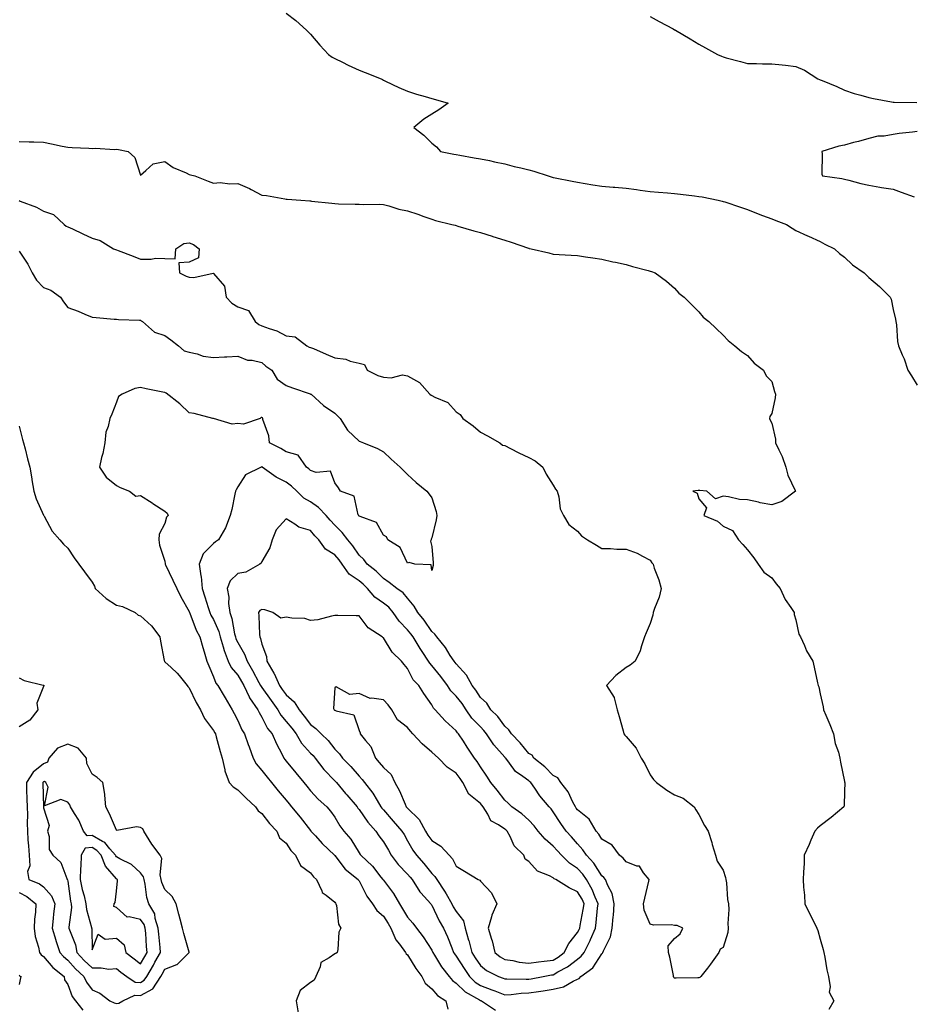
# Model space of a CAD drawing. Units: inches. Extents: x 897203 to 899843, y 7234538 to 7237178.
# Drawn here: x 897768 to 898136, y 7234871 to 7235276 of the extents above; entities that cross this region are included whole.
import ezdxf

# ---------------------------------------------------------------- set-up
doc = ezdxf.new("R2010")
doc.units = ezdxf.units.IN
doc.header["$MEASUREMENT"] = 0
doc.layers.add('Contour_89727234', color=7, linetype='Continuous', true_color=0x2463a3)

msp = doc.modelspace()

# ---------------------------------------------------------------- linework, layer by layer
at = {"layer": 'Contour_89727234'}
for points in [[(897878.05, 7235278.98, 3291), (897882.04, 7235275.9, 3291), (897886.4, 7235271.92, 3291), (897887.27, 7235271.14, 3291), (897888.05, 7235270.26, 3291), (897891.87, 7235265.74, 3291), (897895.42, 7235261.92, 3291), (897897.03, 7235260.9, 3291), (897898.05, 7235260.34, 3291), (897901.22, 7235258.75, 3291), (897903.61, 7235257.48, 3291), (897908.05, 7235255.5, 3291), (897910.61, 7235254.48, 3291), (897917.11, 7235251.92, 3291), (897917.7, 7235251.57, 3291), (897918.05, 7235251.42, 3291), (897918.97, 7235251, 3291), (897924.47, 7235248.34, 3291), (897928.05, 7235246.84, 3291), (897931.7, 7235245.57, 3291), (897935.31, 7235244.65, 3291), (897938.05, 7235243.83, 3291), (897939.49, 7235243.37, 3291), (897944.79, 7235241.92, 3291), (897940.89, 7235239.08, 3291), (897938.05, 7235237.39, 3291), (897934.73, 7235235.24, 3291), (897930.66, 7235231.92, 3291), (897934.77, 7235228.64, 3291), (897938.05, 7235225.45, 3291), (897940.01, 7235223.88, 3291), (897941.59, 7235221.92, 3291), (897947.06, 7235220.93, 3291), (897948.05, 7235220.73, 3291), (897949.5, 7235220.47, 3291), (897955.53, 7235219.4, 3291), (897958.05, 7235218.95, 3291), (897961.78, 7235218.19, 3291), (897963.89, 7235217.76, 3291), (897968.05, 7235216.91, 3291), (897971.98, 7235215.85, 3291), (897974.71, 7235215.26, 3291), (897978.05, 7235214.43, 3291), (897980.02, 7235213.89, 3291), (897985.94, 7235211.92, 3291), (897987.54, 7235211.41, 3291), (897988.05, 7235211.3, 3291), (897988.82, 7235211.15, 3291), (897995.84, 7235209.71, 3291), (897998.05, 7235209.32, 3291), (898001.14, 7235208.82, 3291), (898004.32, 7235208.19, 3291), (898008.05, 7235207.65, 3291), (898012.7, 7235207.27, 3291), (898013.37, 7235207.24, 3291), (898018.05, 7235206.82, 3291), (898022.39, 7235206.26, 3291), (898023.93, 7235206.04, 3291), (898028.05, 7235205.49, 3291), (898031.36, 7235205.23, 3291), (898035.09, 7235204.89, 3291), (898038.05, 7235204.63, 3291), (898040.47, 7235204.33, 3291), (898046.29, 7235203.68, 3291), (898048.05, 7235203.46, 3291), (898049.35, 7235203.22, 3291), (898055.97, 7235201.92, 3291), (898057.64, 7235201.52, 3291), (898058.05, 7235201.41, 3291), (898058.81, 7235201.16, 3291), (898065.15, 7235199.02, 3291), (898068.05, 7235198.06, 3291), (898072.46, 7235196.32, 3291), (898074.33, 7235195.64, 3291), (898078.05, 7235194.22, 3291), (898079.71, 7235193.58, 3291), (898084.18, 7235191.92, 3291), (898086.51, 7235190.38, 3291), (898088.05, 7235189.46, 3291), (898092.76, 7235187.2, 3291), (898093.15, 7235187.02, 3291), (898098.05, 7235184.86, 3291), (898099.96, 7235183.83, 3291), (898103.92, 7235181.92, 3291), (898106.05, 7235179.92, 3291), (898108.05, 7235178.4, 3291), (898111.39, 7235175.26, 3291), (898116.2, 7235171.92, 3291), (898117.15, 7235171.02, 3291), (898118.05, 7235170.05, 3291), (898122.41, 7235166.28, 3291), (898126.89, 7235161.92, 3291), (898127.27, 7235161.14, 3291), (898128.05, 7235156.92, 3291), (898129.03, 7235152.9, 3291), (898129.25, 7235151.92, 3291), (898129.49, 7235150.48, 3291), (898129.84, 7235143.71, 3291), (898130.24, 7235141.92, 3291), (898131.76, 7235138.21, 3291), (898132.6, 7235136.46, 3291), (898134.08, 7235131.92, 3291), (898135.63, 7235129.51, 3291), (898138.05, 7235125.62, 3291)], [(898028.05, 7235277.55, 3292), (898031.65, 7235275.52, 3292), (898037.5, 7235272.47, 3292), (898038.05, 7235272.17, 3292), (898038.21, 7235272.08, 3292), (898038.46, 7235271.92, 3292), (898044.49, 7235268.37, 3292), (898048.05, 7235266.13, 3292), (898050.83, 7235264.69, 3292), (898055.69, 7235261.92, 3292), (898057.4, 7235261.28, 3292), (898058.05, 7235261, 3292), (898059.33, 7235260.63, 3292), (898065.2, 7235259.07, 3292), (898068.05, 7235258.22, 3292), (898071.78, 7235258.19, 3292), (898074.27, 7235258.13, 3292), (898078.05, 7235258.1, 3292), (898082.35, 7235257.62, 3292), (898083.7, 7235257.56, 3292), (898088.05, 7235256.99, 3292), (898091.59, 7235255.46, 3292), (898097.04, 7235251.92, 3292), (898097.76, 7235251.63, 3292), (898098.05, 7235251.5, 3292), (898098.78, 7235251.19, 3292), (898104.86, 7235248.74, 3292), (898108.05, 7235247.28, 3292), (898111.98, 7235245.86, 3292), (898114.72, 7235245.24, 3292), (898118.05, 7235244.27, 3292), (898119.94, 7235243.81, 3292), (898127.48, 7235242.49, 3292), (898128.05, 7235242.36, 3292), (898128.47, 7235242.34, 3292), (898137.83, 7235242.14, 3292)], [(898138.05, 7235230.26, 3292), (898136.1, 7235229.97, 3292), (898130.63, 7235229.34, 3292), (898128.05, 7235228.92, 3292), (898124.45, 7235228.32, 3292), (898121.73, 7235228.24, 3292), (898118.05, 7235227.37, 3292), (898113.84, 7235226.13, 3292), (898111.74, 7235225.61, 3292), (898108.05, 7235224.61, 3292), (898105.75, 7235224.21, 3292), (898098.69, 7235221.92, 3292), (898098.9, 7235221.07, 3292), (898098.69, 7235212.56, 3292), (898099.03, 7235211.92, 3292), (898106.93, 7235210.8, 3292), (898108.05, 7235210.57, 3292), (898109.8, 7235210.16, 3292), (898114.84, 7235208.71, 3292), (898118.05, 7235208.06, 3292), (898122.66, 7235207.31, 3292), (898123.32, 7235207.18, 3292), (898128.05, 7235206.46, 3292), (898131.4, 7235205.27, 3292), (898136.74, 7235203.23, 3292)], [(897768.05, 7235226.11, 3290), (897772.07, 7235225.94, 3290), (897774.04, 7235225.93, 3290), (897778.05, 7235225.78, 3290), (897781.31, 7235225.18, 3290), (897785.76, 7235224.21, 3290), (897788.05, 7235223.78, 3290), (897789.79, 7235223.66, 3290), (897796.7, 7235223.27, 3290), (897798.05, 7235223.18, 3290), (897799.51, 7235223.38, 3290), (897807.24, 7235222.73, 3290), (897808.05, 7235222.92, 3290), (897808.93, 7235222.8, 3290), (897812.86, 7235221.92, 3290), (897815.66, 7235219.53, 3290), (897818.05, 7235212.28, 3290), (897820.25, 7235214.12, 3290), (897823.15, 7235216.82, 3290), (897828.05, 7235217.87, 3290), (897831.49, 7235215.37, 3290), (897836.84, 7235213.13, 3290), (897838.05, 7235212.52, 3290), (897838.54, 7235212.41, 3290), (897840.35, 7235211.92, 3290), (897845.88, 7235209.75, 3290), (897848.05, 7235208.94, 3290), (897850.84, 7235209.13, 3290), (897854.74, 7235208.61, 3290), (897858.05, 7235208.76, 3290), (897862.9, 7235206.76, 3290), (897863.64, 7235206.32, 3290), (897868.05, 7235203.98, 3290), (897869.92, 7235203.79, 3290), (897877.52, 7235202.45, 3290), (897878.05, 7235202.39, 3290), (897878.49, 7235202.36, 3290), (897884.07, 7235201.92, 3290), (897887.73, 7235201.6, 3290), (897888.05, 7235201.57, 3290), (897888.46, 7235201.5, 3290), (897896.84, 7235200.71, 3290), (897898.05, 7235200.51, 3290), (897899.52, 7235200.46, 3290), (897906.41, 7235200.28, 3290), (897908.05, 7235200.22, 3290), (897909.78, 7235200.19, 3290), (897916.35, 7235200.22, 3290), (897918.05, 7235200.19, 3290), (897920.35, 7235199.63, 3290), (897924.38, 7235198.25, 3290), (897928.05, 7235197.55, 3290), (897932.3, 7235196.17, 3290), (897934.75, 7235195.22, 3290), (897938.05, 7235194.05, 3290), (897939.6, 7235193.47, 3290), (897946.23, 7235191.92, 3290), (897947.67, 7235191.54, 3290), (897948.05, 7235191.43, 3290), (897948.73, 7235191.24, 3290), (897955.4, 7235189.27, 3290), (897958.05, 7235188.55, 3290), (897962.94, 7235187.03, 3290), (897963.11, 7235186.98, 3290), (897968.05, 7235185.4, 3290), (897970.7, 7235184.57, 3290), (897977.83, 7235182.13, 3290), (897978.05, 7235182.07, 3290), (897978.18, 7235182.05, 3290), (897978.97, 7235181.92, 3290), (897986.29, 7235180.15, 3290), (897988.05, 7235179.71, 3290), (897990.46, 7235179.52, 3290), (897995.41, 7235179.28, 3290), (897998.05, 7235179.07, 3290), (898001.37, 7235178.6, 3290), (898004.3, 7235178.17, 3290), (898008.05, 7235177.62, 3290), (898012.6, 7235176.46, 3290), (898013.67, 7235176.3, 3290), (898018.05, 7235175.35, 3290), (898020.77, 7235174.63, 3290), (898027.1, 7235172.87, 3290), (898028.05, 7235172.61, 3290), (898028.57, 7235172.45, 3290), (898030.11, 7235171.92, 3290), (898034.69, 7235168.56, 3290), (898038.05, 7235165.7, 3290), (898039.77, 7235163.64, 3290), (898042.01, 7235161.92, 3290), (898045.02, 7235158.89, 3290), (898048.05, 7235155.88, 3290), (898049.8, 7235153.68, 3290), (898052.17, 7235151.92, 3290), (898055.16, 7235149.03, 3290), (898058.05, 7235146.23, 3290), (898060.15, 7235144.02, 3290), (898062.81, 7235141.92, 3290), (898065.65, 7235139.52, 3290), (898068.05, 7235137.83, 3290), (898070.84, 7235134.71, 3290), (898074.68, 7235131.92, 3290), (898075.71, 7235129.58, 3290), (898078.05, 7235127.13, 3290), (898079.23, 7235123.1, 3290), (898079.64, 7235121.92, 3290), (898079.46, 7235120.5, 3290), (898078.05, 7235114.05, 3290), (898077.26, 7235112.71, 3290), (898077.14, 7235111.92, 3290), (898077.44, 7235111.31, 3290), (898078.05, 7235110.06, 3290), (898079.57, 7235103.44, 3290), (898079.66, 7235101.92, 3290), (898080.94, 7235099.03, 3290), (898082.36, 7235096.24, 3290), (898083.88, 7235091.92, 3290), (898084.65, 7235088.52, 3290), (898087.75, 7235082.21, 3290), (898087.86, 7235081.92, 3290), (898082.18, 7235077.79, 3290), (898078.05, 7235076.41, 3290), (898073.29, 7235077.15, 3290), (898072.57, 7235077.41, 3290), (898068.05, 7235078.38, 3290), (898064.73, 7235078.6, 3290), (898060.28, 7235079.69, 3290), (898058.05, 7235079.91, 3290), (898054.91, 7235078.79, 3290), (898051.3, 7235081.92, 3290), (898048.41, 7235082.28, 3290), (898048.05, 7235082.26, 3290), (898047.72, 7235082.25, 3290), (898045.56, 7235081.92, 3290), (898047.33, 7235081.21, 3290), (898048.05, 7235078.8, 3290), (898051.25, 7235075.12, 3290), (898050.15, 7235071.92, 3290), (898055.76, 7235069.63, 3290), (898058.05, 7235067.62, 3290), (898061.9, 7235065.78, 3290), (898064.42, 7235061.92, 3290), (898066.13, 7235060, 3290), (898068.05, 7235057.85, 3290), (898070.65, 7235054.52, 3290), (898072.53, 7235051.92, 3290), (898074.78, 7235048.65, 3290), (898078.05, 7235046.22, 3290), (898079.88, 7235043.75, 3290), (898081.48, 7235041.92, 3290), (898083.54, 7235037.41, 3290), (898085.87, 7235034.11, 3290), (898087.27, 7235031.92, 3290), (898087.36, 7235031.23, 3290), (898088.05, 7235029.03, 3290), (898089.22, 7235023.09, 3290), (898089.94, 7235021.92, 3290), (898091.55, 7235018.42, 3290), (898092.38, 7235016.25, 3290), (898095.06, 7235011.92, 3290), (898095.57, 7235009.45, 3290), (898096.9, 7235003.07, 3290), (898097.14, 7235001.92, 3290), (898097.41, 7235001.29, 3290), (898098.05, 7234998.43, 3290), (898099.24, 7234993.11, 3290), (898099.4, 7234991.92, 3290), (898100.36, 7234989.62, 3290), (898102.03, 7234985.89, 3290), (898103.5, 7234981.92, 3290), (898104.18, 7234978.05, 3290), (898105.51, 7234974.46, 3290), (898106.13, 7234971.92, 3290), (898106.38, 7234970.25, 3290), (898108.05, 7234962.36, 3290), (898108.11, 7234961.98, 3290), (898108.13, 7234961.92, 3290), (898108.14, 7234961.83, 3290), (898108.05, 7234958.39, 3290), (898107.85, 7234952.13, 3290), (898107.81, 7234951.92, 3290), (898102.52, 7234947.45, 3290), (898098.05, 7234944.14, 3290), (898096.87, 7234943.1, 3290), (898095.88, 7234941.92, 3290), (898094.23, 7234938.1, 3290), (898093.55, 7234936.42, 3290), (898091.49, 7234931.92, 3290), (898091.41, 7234928.56, 3290), (898091.13, 7234925, 3290), (898091.06, 7234921.92, 3290), (898091.22, 7234918.75, 3290), (898091.58, 7234915.46, 3290), (898091.74, 7234911.92, 3290), (898093.79, 7234907.66, 3290), (898095.22, 7234904.74, 3290), (898096.6, 7234901.92, 3290), (898097.03, 7234900.89, 3290), (898098.05, 7234897.39, 3290), (898099.29, 7234893.16, 3290), (898099.6, 7234891.92, 3290), (898100.01, 7234889.96, 3290), (898100.8, 7234884.67, 3290), (898101.48, 7234881.92, 3290), (898102.21, 7234877.76, 3290), (898101.72, 7234875.58, 3290), (898103.64, 7234871.92, 3290), (898101.54, 7234868.43, 3290)], [(897768.05, 7235201.71, 3289), (897768.42, 7235201.55, 3289), (897775.21, 7235199.08, 3289), (897778.05, 7235197.4, 3289), (897782.15, 7235196.02, 3289), (897786.53, 7235191.92, 3289), (897787.39, 7235191.26, 3289), (897788.05, 7235190.92, 3289), (897789.93, 7235190.05, 3289), (897794.21, 7235188.08, 3289), (897798.05, 7235186.22, 3289), (897801.43, 7235185.3, 3289), (897806.86, 7235181.92, 3289), (897807.69, 7235181.56, 3289), (897808.05, 7235181.42, 3289), (897808.85, 7235181.12, 3289), (897814.93, 7235178.8, 3289), (897818.05, 7235177.66, 3289), (897822.43, 7235177.55, 3289), (897824.16, 7235178.02, 3289), (897828.05, 7235177.83, 3289), (897832.3, 7235177.67, 3289), (897832.58, 7235181.92, 3289), (897835.86, 7235184.11, 3289), (897838.05, 7235184.33, 3289), (897839.82, 7235183.69, 3289), (897842.19, 7235181.92, 3289), (897841.87, 7235178.1, 3289), (897838.05, 7235176.31, 3289), (897833.83, 7235176.14, 3289), (897834.08, 7235171.92, 3289), (897836.78, 7235170.64, 3289), (897838.05, 7235170.16, 3289), (897840, 7235169.98, 3289), (897847.91, 7235171.78, 3289), (897848.05, 7235171.75, 3289), (897852.61, 7235166.48, 3289), (897853.36, 7235161.92, 3289), (897855.6, 7235159.48, 3289), (897858.05, 7235157.99, 3289), (897862.51, 7235156.38, 3289), (897865.3, 7235151.92, 3289), (897866.81, 7235150.68, 3289), (897868.05, 7235150.15, 3289), (897870.97, 7235149, 3289), (897874.14, 7235148.01, 3289), (897878.05, 7235145.99, 3289), (897881.77, 7235145.64, 3289), (897886.48, 7235141.92, 3289), (897887.53, 7235141.39, 3289), (897888.05, 7235141.24, 3289), (897889.24, 7235140.73, 3289), (897894.5, 7235138.38, 3289), (897898.05, 7235136.99, 3289), (897902.58, 7235136.45, 3289), (897904.41, 7235135.55, 3289), (897908.05, 7235134.69, 3289), (897910.35, 7235134.21, 3289), (897911.33, 7235131.92, 3289), (897915.82, 7235129.69, 3289), (897918.05, 7235129, 3289), (897921.22, 7235128.75, 3289), (897926, 7235129.87, 3289), (897928.05, 7235129.54, 3289), (897932.95, 7235126.82, 3289), (897937.17, 7235121.92, 3289), (897937.7, 7235121.57, 3289), (897938.05, 7235121.37, 3289), (897939.28, 7235120.69, 3289), (897944.64, 7235118.51, 3289), (897948.05, 7235114.74, 3289), (897949.71, 7235113.58, 3289), (897950.83, 7235111.92, 3289), (897955.02, 7235108.88, 3289), (897958.05, 7235106.32, 3289), (897960.92, 7235104.79, 3289), (897966.1, 7235101.92, 3289), (897967.13, 7235101, 3289), (897968.05, 7235100.75, 3289), (897970.39, 7235099.58, 3289), (897973.88, 7235097.75, 3289), (897978.05, 7235095.86, 3289), (897980.58, 7235094.45, 3289), (897983.8, 7235091.92, 3289), (897985.12, 7235088.99, 3289), (897988.05, 7235084.43, 3289), (897988.98, 7235082.85, 3289), (897989.67, 7235081.92, 3289), (897990.33, 7235079.64, 3289), (897990.91, 7235074.77, 3289), (897992.22, 7235071.92, 3289), (897994.41, 7235068.29, 3289), (897998.05, 7235065.46, 3289), (897999.68, 7235063.55, 3289), (898002.11, 7235061.92, 3289), (898005.87, 7235059.73, 3289), (898008.05, 7235058.39, 3289), (898011.66, 7235058.32, 3289), (898014.24, 7235058.11, 3289), (898018.05, 7235058.05, 3289), (898022.63, 7235056.5, 3289), (898024.76, 7235055.21, 3289), (898028.05, 7235053.55, 3289), (898028.64, 7235052.51, 3289), (898029.15, 7235051.92, 3289), (898029.68, 7235050.29, 3289), (898031.59, 7235045.46, 3289), (898032.52, 7235041.92, 3289), (898031.69, 7235038.28, 3289), (898029.7, 7235033.57, 3289), (898029.19, 7235031.92, 3289), (898029.03, 7235030.94, 3289), (898028.05, 7235027.52, 3289), (898026.39, 7235023.58, 3289), (898025.64, 7235021.92, 3289), (898024.37, 7235018.24, 3289), (898023.83, 7235016.14, 3289), (898021.83, 7235011.92, 3289), (898019.72, 7235010.25, 3289), (898018.05, 7235009.27, 3289), (898013.88, 7235006.08, 3289), (898009.95, 7235001.92, 3289), (898013.14, 7234997.01, 3289), (898013.13, 7234996.83, 3289), (898014.44, 7234991.92, 3289), (898015.23, 7234989.11, 3289), (898016.79, 7234983.18, 3289), (898017.13, 7234981.92, 3289), (898017.52, 7234981.38, 3289), (898018.05, 7234980.84, 3289), (898022.16, 7234976.03, 3289), (898024.24, 7234971.92, 3289), (898025.77, 7234969.63, 3289), (898028.05, 7234965.14, 3289), (898029.29, 7234963.16, 3289), (898030.63, 7234961.92, 3289), (898034.83, 7234958.71, 3289), (898038.05, 7234956.81, 3289), (898041.63, 7234955.5, 3289), (898046.12, 7234951.92, 3289), (898046.8, 7234950.67, 3289), (898048.05, 7234948.74, 3289), (898050.4, 7234944.27, 3289), (898051.82, 7234941.92, 3289), (898053.36, 7234937.23, 3289), (898053.56, 7234936.41, 3289), (898054.87, 7234931.92, 3289), (898055.64, 7234929.51, 3289), (898058.05, 7234925.8, 3289), (898058.97, 7234922.84, 3289), (898059.17, 7234921.92, 3289), (898059.4, 7234920.57, 3289), (898059.82, 7234913.69, 3289), (898060.2, 7234911.92, 3289), (898060.35, 7234909.62, 3289), (898059.92, 7234903.8, 3289), (898060.09, 7234901.92, 3289), (898059.92, 7234900.05, 3289), (898058.05, 7234893.89, 3289), (898056.79, 7234893.18, 3289), (898056.33, 7234891.92, 3289), (898052.88, 7234887.09, 3289), (898051.57, 7234885.44, 3289), (898048.79, 7234881.92, 3289), (898048.38, 7234881.59, 3289), (898048.05, 7234881.45, 3289), (898047.57, 7234881.44, 3289), (898038.66, 7234881.31, 3289), (898038.05, 7234881.3, 3289), (898037.73, 7234881.6, 3289), (898037.66, 7234881.92, 3289), (898037.54, 7234882.43, 3289), (898036.14, 7234890.01, 3289), (898035.59, 7234891.92, 3289), (898035.37, 7234894.6, 3289), (898038.05, 7234897.68, 3289), (898040.39, 7234899.59, 3289), (898041.5, 7234901.92, 3289), (898039.16, 7234903.03, 3289), (898038.05, 7234903, 3289), (898036.72, 7234903.26, 3289), (898029.3, 7234903.17, 3289), (898028.05, 7234903.56, 3289), (898025.45, 7234909.32, 3289), (898025.29, 7234911.92, 3289), (898025.73, 7234914.24, 3289), (898027.38, 7234921.25, 3289), (898027.52, 7234921.92, 3289), (898025.29, 7234924.68, 3289), (898023.57, 7234927.44, 3289), (898022.49, 7234927.48, 3289), (898018.05, 7234929.25, 3289), (898016.87, 7234930.75, 3289), (898015.41, 7234931.92, 3289), (898012.3, 7234936.17, 3289), (898008.05, 7234938.63, 3289), (898006.8, 7234940.66, 3289), (898005.69, 7234941.92, 3289), (898002.91, 7234946.78, 3289), (897998.05, 7234950.7, 3289), (897997.54, 7234951.41, 3289), (897997.21, 7234951.92, 3289), (897996.17, 7234953.8, 3289), (897994.16, 7234958.03, 3289), (897991.15, 7234961.92, 3289), (897990, 7234963.86, 3289), (897988.05, 7234964.83, 3289), (897984.55, 7234968.41, 3289), (897980.1, 7234971.92, 3289), (897979.31, 7234973.18, 3289), (897978.05, 7234973.9, 3289), (897974.45, 7234978.33, 3289), (897970.82, 7234981.92, 3289), (897969.82, 7234983.69, 3289), (897968.05, 7234985.08, 3289), (897965.21, 7234989.08, 3289), (897962.3, 7234991.92, 3289), (897960.72, 7234994.6, 3289), (897958.05, 7234996.95, 3289), (897956.14, 7235000.02, 3289), (897954.64, 7235001.92, 3289), (897952.32, 7235006.19, 3289), (897948.05, 7235010.81, 3289), (897947.58, 7235011.45, 3289), (897947.21, 7235011.92, 3289), (897945.64, 7235014.33, 3289), (897943.67, 7235017.55, 3289), (897940.13, 7235021.92, 3289), (897939.2, 7235023.07, 3289), (897938.05, 7235024.2, 3289), (897934.92, 7235028.79, 3289), (897932.28, 7235031.92, 3289), (897930.71, 7235034.58, 3289), (897928.05, 7235037.84, 3289), (897926.23, 7235040.09, 3289), (897923.67, 7235041.92, 3289), (897920.5, 7235044.37, 3289), (897918.05, 7235045.93, 3289), (897915.09, 7235048.96, 3289), (897911.34, 7235051.92, 3289), (897909.95, 7235053.82, 3289), (897908.05, 7235055.68, 3289), (897905.53, 7235059.4, 3289), (897903.42, 7235061.92, 3289), (897901.08, 7235064.95, 3289), (897898.05, 7235067.96, 3289), (897896.11, 7235069.98, 3289), (897894.51, 7235071.92, 3289), (897891.39, 7235075.26, 3289), (897888.05, 7235077.58, 3289), (897885.28, 7235079.16, 3289), (897882.34, 7235081.92, 3289), (897880.22, 7235084.09, 3289), (897878.05, 7235085.74, 3289), (897873.93, 7235087.8, 3289), (897868.19, 7235091.92, 3289), (897868.11, 7235091.98, 3289), (897868.05, 7235092.01, 3289), (897867.96, 7235092.01, 3289), (897867.72, 7235091.92, 3289), (897861.3, 7235088.67, 3289), (897858.05, 7235083.84, 3289), (897857.39, 7235082.58, 3289), (897857.2, 7235081.92, 3289), (897856.93, 7235080.8, 3289), (897855.57, 7235074.4, 3289), (897854.91, 7235071.92, 3289), (897853.05, 7235066.93, 3289), (897853.02, 7235066.89, 3289), (897850.08, 7235061.92, 3289), (897848.92, 7235061.05, 3289), (897848.05, 7235060.41, 3289), (897843.84, 7235056.13, 3289), (897842.23, 7235051.92, 3289), (897842.86, 7235047.12, 3289), (897842.95, 7235046.82, 3289), (897843.35, 7235041.92, 3289), (897844.51, 7235038.38, 3289), (897845.87, 7235034.1, 3289), (897846.58, 7235031.92, 3289), (897847.02, 7235030.89, 3289), (897848.05, 7235029.14, 3289), (897850.27, 7235024.14, 3289), (897850.88, 7235021.92, 3289), (897852.08, 7235017.89, 3289), (897852.42, 7235016.29, 3289), (897854.08, 7235011.92, 3289), (897855.4, 7235009.26, 3289), (897858.05, 7235006.14, 3289), (897859.67, 7235003.54, 3289), (897860.56, 7235001.92, 3289), (897862.8, 7234997.17, 3289), (897862.94, 7234996.8, 3289), (897866.29, 7234991.92, 3289), (897866.88, 7234990.75, 3289), (897868.05, 7234988.8, 3289), (897870.38, 7234984.24, 3289), (897872.28, 7234981.92, 3289), (897873.99, 7234977.87, 3289), (897876.16, 7234973.81, 3289), (897877.09, 7234971.92, 3289), (897877.52, 7234971.38, 3289), (897878.05, 7234970.74, 3289), (897882.04, 7234965.91, 3289), (897885.29, 7234961.92, 3289), (897886.53, 7234960.4, 3289), (897888.05, 7234958.49, 3289), (897891.19, 7234955.05, 3289), (897894.74, 7234951.92, 3289), (897896.3, 7234950.17, 3289), (897898.05, 7234947.61, 3289), (897900.15, 7234944.02, 3289), (897901.81, 7234941.92, 3289), (897904.71, 7234938.59, 3289), (897908.05, 7234932.96, 3289), (897908.45, 7234932.32, 3289), (897908.74, 7234931.92, 3289), (897913.6, 7234927.47, 3289), (897917.04, 7234922.93, 3289), (897917.84, 7234921.92, 3289), (897917.92, 7234921.78, 3289), (897918.05, 7234921.62, 3289), (897922.27, 7234916.14, 3289), (897924.72, 7234911.92, 3289), (897926, 7234909.87, 3289), (897928.05, 7234906.49, 3289), (897930.14, 7234904.01, 3289), (897931.68, 7234901.92, 3289), (897934.47, 7234898.34, 3289), (897938.05, 7234892.82, 3289), (897938.35, 7234892.21, 3289), (897938.47, 7234891.92, 3289), (897939.19, 7234890.79, 3289), (897942.07, 7234885.93, 3289), (897945.19, 7234881.92, 3289), (897946.52, 7234880.39, 3289), (897948.05, 7234879.28, 3289), (897951.75, 7234875.62, 3289), (897957.64, 7234872.33, 3289), (897958.05, 7234872.07, 3289), (897958.16, 7234872.03, 3289), (897958.43, 7234871.92, 3289), (897964.29, 7234868.16, 3289)], [(897768.05, 7235180.95, 3288), (897771.6, 7235175.47, 3288), (897773.37, 7235171.92, 3288), (897775.11, 7235168.98, 3288), (897778.05, 7235165.98, 3288), (897780.99, 7235164.86, 3288), (897784.97, 7235161.92, 3288), (897786.21, 7235160.08, 3288), (897788.05, 7235157.72, 3288), (897792.28, 7235156.15, 3288), (897795.02, 7235154.96, 3288), (897798.05, 7235153.71, 3288), (897799.73, 7235153.6, 3288), (897807.09, 7235152.88, 3288), (897808.05, 7235152.81, 3288), (897808.88, 7235152.74, 3288), (897817.53, 7235152.44, 3288), (897818.05, 7235152.4, 3288), (897818.31, 7235152.18, 3288), (897818.79, 7235151.92, 3288), (897823.71, 7235147.58, 3288), (897828.05, 7235146.2, 3288), (897830.47, 7235144.34, 3288), (897833.61, 7235141.92, 3288), (897835.95, 7235139.82, 3288), (897838.05, 7235139.31, 3288), (897841.4, 7235138.56, 3288), (897843.82, 7235137.69, 3288), (897848.05, 7235137.05, 3288), (897852.67, 7235137.3, 3288), (897853.52, 7235137.4, 3288), (897858.05, 7235137.65, 3288), (897862.13, 7235136, 3288), (897864.04, 7235135.93, 3288), (897868.05, 7235134.99, 3288), (897869.68, 7235133.55, 3288), (897872.15, 7235131.92, 3288), (897874.26, 7235128.13, 3288), (897878.05, 7235125.58, 3288), (897880.65, 7235124.53, 3288), (897887.88, 7235122.1, 3288), (897888.05, 7235122.03, 3288), (897888.12, 7235121.99, 3288), (897888.28, 7235121.92, 3288), (897893.44, 7235117.31, 3288), (897898.05, 7235114.08, 3288), (897899.18, 7235113.05, 3288), (897900.23, 7235111.92, 3288), (897903.28, 7235107.15, 3288), (897908.05, 7235102.55, 3288), (897908.52, 7235102.4, 3288), (897909.88, 7235101.92, 3288), (897915.65, 7235099.52, 3288), (897918.05, 7235098.13, 3288), (897921.34, 7235095.21, 3288), (897925.03, 7235091.92, 3288), (897926.46, 7235090.33, 3288), (897928.05, 7235088.89, 3288), (897931.64, 7235085.51, 3288), (897935.98, 7235081.92, 3288), (897936.87, 7235080.74, 3288), (897938.05, 7235079.3, 3288), (897939.8, 7235073.67, 3288), (897940.09, 7235071.92, 3288), (897939.79, 7235070.17, 3288), (897938.05, 7235062.69, 3288), (897937.79, 7235062.17, 3288), (897937.75, 7235061.92, 3288), (897937.51, 7235061.38, 3288), (897938.05, 7235059.21, 3288), (897938.53, 7235052.4, 3288), (897938.57, 7235051.92, 3288), (897938.58, 7235051.39, 3288), (897938.05, 7235049.3, 3288), (897937.74, 7235051.61, 3288), (897931.06, 7235051.92, 3288), (897928.67, 7235052.54, 3288), (897928.05, 7235052.26, 3288), (897924.96, 7235058.83, 3288), (897919.96, 7235061.92, 3288), (897919.36, 7235063.23, 3288), (897918.05, 7235063.87, 3288), (897915.25, 7235069.12, 3288), (897908.44, 7235071.53, 3288), (897908.05, 7235071.75, 3288), (897907.98, 7235071.85, 3288), (897907.91, 7235071.92, 3288), (897907.74, 7235072.22, 3288), (897905.99, 7235079.86, 3288), (897900.35, 7235081.92, 3288), (897899.56, 7235083.43, 3288), (897898.05, 7235085.44, 3288), (897896.32, 7235090.19, 3288), (897890.35, 7235089.62, 3288), (897888.05, 7235090.48, 3288), (897887.34, 7235091.21, 3288), (897886.37, 7235091.92, 3288), (897882.93, 7235096.79, 3288), (897878.05, 7235098.16, 3288), (897875.77, 7235099.63, 3288), (897871.21, 7235101.92, 3288), (897870.92, 7235104.79, 3288), (897868.41, 7235111.56, 3288), (897868.35, 7235111.92, 3288), (897868.31, 7235112.18, 3288), (897868.05, 7235112.29, 3288), (897867.66, 7235112.31, 3288), (897867.3, 7235111.92, 3288), (897860.42, 7235109.56, 3288), (897858.05, 7235109.9, 3288), (897855.78, 7235109.65, 3288), (897848.07, 7235111.9, 3288), (897848.05, 7235111.89, 3288), (897848.02, 7235111.89, 3288), (897847.83, 7235111.92, 3288), (897840.11, 7235113.98, 3288), (897838.05, 7235114.21, 3288), (897834.14, 7235118, 3288), (897828.54, 7235122.41, 3288), (897828.05, 7235122.6, 3288), (897827.19, 7235122.78, 3288), (897820.35, 7235124.22, 3288), (897818.05, 7235124.71, 3288), (897815.62, 7235124.35, 3288), (897810.45, 7235121.92, 3288), (897808.93, 7235121.04, 3288), (897808.05, 7235118.72, 3288), (897806.2, 7235113.77, 3288), (897805.31, 7235111.92, 3288), (897804.72, 7235108.59, 3288), (897803.71, 7235106.27, 3288), (897803.31, 7235101.92, 3288), (897802.41, 7235097.56, 3288), (897801.96, 7235095.83, 3288), (897801.08, 7235091.92, 3288), (897803.89, 7235087.76, 3288), (897808.05, 7235084.32, 3288), (897809.61, 7235083.48, 3288), (897813.51, 7235081.92, 3288), (897816.05, 7235079.93, 3288), (897818.05, 7235080.24, 3288), (897822.85, 7235077.13, 3288), (897823.09, 7235076.96, 3288), (897828.05, 7235073.79, 3288), (897829.05, 7235072.93, 3288), (897829.38, 7235071.92, 3288), (897828.69, 7235071.29, 3288), (897828.05, 7235068.71, 3288), (897825.72, 7235064.24, 3288), (897825.56, 7235061.92, 3288), (897825.82, 7235059.68, 3288), (897828.05, 7235053.14, 3288), (897828.18, 7235052.06, 3288), (897828.18, 7235051.92, 3288), (897828.31, 7235051.67, 3288), (897831.38, 7235045.25, 3288), (897832.9, 7235041.92, 3288), (897834.55, 7235038.42, 3288), (897838.05, 7235032.35, 3288), (897838.16, 7235032.03, 3288), (897838.19, 7235031.92, 3288), (897838.3, 7235031.68, 3288), (897840.87, 7235024.74, 3288), (897842.39, 7235021.92, 3288), (897843.64, 7235017.51, 3288), (897844.2, 7235015.77, 3288), (897845.36, 7235011.92, 3288), (897846.1, 7235009.97, 3288), (897848.05, 7235005.54, 3288), (897849.04, 7235002.91, 3288), (897849.83, 7235001.92, 3288), (897852.48, 7234997.49, 3288), (897852.91, 7234996.78, 3288), (897855.73, 7234991.92, 3288), (897856.55, 7234990.43, 3288), (897858.05, 7234987.54, 3288), (897859.81, 7234983.69, 3288), (897860.82, 7234981.92, 3288), (897862.35, 7234977.62, 3288), (897862.71, 7234976.58, 3288), (897864.4, 7234971.92, 3288), (897865.69, 7234969.56, 3288), (897868.05, 7234966.81, 3288), (897870.2, 7234964.07, 3288), (897871.97, 7234961.92, 3288), (897874.68, 7234958.55, 3288), (897878.05, 7234954.66, 3288), (897879.28, 7234953.15, 3288), (897880.27, 7234951.92, 3288), (897883.72, 7234947.58, 3288), (897888.05, 7234942.13, 3288), (897888.15, 7234942.02, 3288), (897888.22, 7234941.92, 3288), (897890.03, 7234939.95, 3288), (897892.91, 7234936.78, 3288), (897897.93, 7234931.92, 3288), (897897.98, 7234931.85, 3288), (897898.05, 7234931.78, 3288), (897902.35, 7234926.22, 3288), (897907.67, 7234921.92, 3288), (897907.83, 7234921.7, 3288), (897908.05, 7234921.37, 3288), (897911.2, 7234915.07, 3288), (897913.63, 7234911.92, 3288), (897915.39, 7234909.25, 3288), (897918.05, 7234906.9, 3288), (897919.98, 7234903.84, 3288), (897921.15, 7234901.92, 3288), (897923.21, 7234897.09, 3288), (897924.73, 7234895.24, 3288), (897927.23, 7234891.92, 3288), (897927.46, 7234891.32, 3288), (897928.05, 7234890.96, 3288), (897931.44, 7234885.31, 3288), (897933.93, 7234881.92, 3288), (897935.34, 7234879.21, 3288), (897938.05, 7234876.88, 3288), (897940.31, 7234874.19, 3288), (897943.76, 7234871.92, 3288), (897944.68, 7234868.55, 3288)], [(897768.05, 7235108.74, 3287), (897769.43, 7235103.3, 3287), (897769.85, 7235101.92, 3287), (897770.51, 7235099.47, 3287), (897771.4, 7235095.27, 3287), (897772.44, 7235091.92, 3287), (897773.2, 7235087.08, 3287), (897773.27, 7235086.7, 3287), (897774.08, 7235081.92, 3287), (897774.95, 7235078.82, 3287), (897778.05, 7235072.15, 3287), (897778.11, 7235071.98, 3287), (897778.15, 7235071.92, 3287), (897778.3, 7235071.67, 3287), (897781.67, 7235065.54, 3287), (897784.82, 7235061.92, 3287), (897786.21, 7235060.08, 3287), (897788.05, 7235058.46, 3287), (897790.6, 7235054.47, 3287), (897792.56, 7235051.92, 3287), (897794.89, 7235048.76, 3287), (897798.05, 7235044.48, 3287), (897798.98, 7235042.85, 3287), (897799.37, 7235041.92, 3287), (897803.85, 7235037.72, 3287), (897808.05, 7235035.03, 3287), (897810.64, 7235034.51, 3287), (897815.85, 7235031.92, 3287), (897816.97, 7235030.85, 3287), (897818.05, 7235030.65, 3287), (897822.56, 7235026.43, 3287), (897825.96, 7235021.92, 3287), (897826.25, 7235020.12, 3287), (897827.81, 7235012.16, 3287), (897827.85, 7235011.92, 3287), (897827.95, 7235011.81, 3287), (897828.05, 7235011.72, 3287), (897830.66, 7235009.3, 3287), (897833.16, 7235007.03, 3287), (897833.96, 7235006.01, 3287), (897837.29, 7235001.92, 3287), (897837.56, 7235001.43, 3287), (897838.05, 7235001, 3287), (897840.99, 7234994.86, 3287), (897842.7, 7234991.92, 3287), (897844.42, 7234988.3, 3287), (897848.05, 7234983.38, 3287), (897848.57, 7234982.45, 3287), (897848.85, 7234981.92, 3287), (897849.19, 7234980.78, 3287), (897850.78, 7234974.65, 3287), (897851.69, 7234971.92, 3287), (897852.78, 7234967.18, 3287), (897852.81, 7234966.69, 3287), (897854.57, 7234961.92, 3287), (897856.22, 7234960.09, 3287), (897858.05, 7234958.92, 3287), (897861.58, 7234955.45, 3287), (897865.42, 7234951.92, 3287), (897866.45, 7234950.32, 3287), (897868.05, 7234949.1, 3287), (897871.15, 7234945.03, 3287), (897874.19, 7234941.92, 3287), (897875.3, 7234939.17, 3287), (897878.05, 7234936.87, 3287), (897879.99, 7234933.85, 3287), (897881.86, 7234931.92, 3287), (897883.89, 7234927.76, 3287), (897888.05, 7234924.65, 3287), (897889.25, 7234923.12, 3287), (897890.46, 7234921.92, 3287), (897892.64, 7234917.33, 3287), (897892.78, 7234916.65, 3287), (897894.45, 7234915.52, 3287), (897898.05, 7234912.59, 3287), (897898.33, 7234912.2, 3287), (897898.53, 7234911.92, 3287), (897898.73, 7234911.24, 3287), (897899.64, 7234903.51, 3287), (897900.48, 7234901.92, 3287), (897899.71, 7234900.26, 3287), (897899.28, 7234893.15, 3287), (897898.96, 7234891.92, 3287), (897898.54, 7234891.43, 3287), (897898.05, 7234891.36, 3287), (897895.77, 7234889.64, 3287), (897892.26, 7234887.71, 3287), (897892.04, 7234885.91, 3287), (897890.25, 7234881.92, 3287), (897889.52, 7234880.45, 3287), (897888.05, 7234879.48, 3287), (897883.8, 7234876.17, 3287), (897882.14, 7234871.92, 3287), (897882.93, 7234867.05, 3287)], [(897768.05, 7235005, 3286), (897770.1, 7235003.97, 3286), (897777.91, 7235002.06, 3286), (897778.05, 7235002.01, 3286), (897778.12, 7235001.99, 3286), (897778.2, 7235001.92, 3286), (897778.22, 7235001.75, 3286), (897778.05, 7235001.52, 3286), (897775.35, 7234994.62, 3286), (897775.76, 7234991.92, 3286), (897772.42, 7234987.55, 3286), (897768.05, 7234984.88, 3286)], [(897768.05, 7234916.55, 3286), (897771.14, 7234915.01, 3286), (897774.85, 7234911.92, 3286), (897774.68, 7234908.54, 3286), (897774.3, 7234905.67, 3286), (897774.14, 7234901.92, 3286), (897774.59, 7234898.45, 3286), (897775.96, 7234894.01, 3286), (897776.33, 7234891.92, 3286), (897777.02, 7234890.89, 3286), (897778.05, 7234890.23, 3286), (897781.85, 7234885.73, 3286), (897786.54, 7234881.92, 3286), (897786.73, 7234880.6, 3286), (897788.05, 7234878.73, 3286), (897789.91, 7234873.79, 3286), (897791.19, 7234871.92, 3286), (897794.22, 7234868.09, 3286)], [(897768.05, 7234882.61, 3285), (897768.28, 7234882.15, 3285), (897768.79, 7234881.92, 3285), (897768.57, 7234881.4, 3285), (897768.05, 7234878.75, 3285)]]:
    msp.add_polyline3d(points, dxfattribs=at)
for points in [[(897998.05, 7234880.9, 3290), (897998.78, 7234881.19, 3290), (897999.39, 7234881.92, 3290), (898004.41, 7234885.56, 3290), (898008.05, 7234891.33, 3290), (898008.37, 7234891.6, 3290), (898008.47, 7234891.92, 3290), (898008.7, 7234892.57, 3290), (898011.58, 7234898.39, 3290), (898012.35, 7234901.92, 3290), (898012.75, 7234906.62, 3290), (898012.81, 7234907.16, 3290), (898013.18, 7234911.92, 3290), (898012.35, 7234916.22, 3290), (898010.5, 7234919.47, 3290), (898009.59, 7234921.92, 3290), (898008.89, 7234922.76, 3290), (898008.05, 7234923.47, 3290), (898004.82, 7234928.7, 3290), (898001.8, 7234931.92, 3290), (898000.3, 7234934.17, 3290), (897998.05, 7234936.68, 3290), (897995.61, 7234939.48, 3290), (897993.31, 7234941.92, 3290), (897991.13, 7234945.01, 3290), (897988.05, 7234949.9, 3290), (897987.19, 7234951.06, 3290), (897986.37, 7234951.92, 3290), (897982.54, 7234956.41, 3290), (897980.4, 7234959.57, 3290), (897978.75, 7234961.92, 3290), (897978.4, 7234962.27, 3290), (897978.05, 7234962.55, 3290), (897975.55, 7234964.42, 3290), (897972.55, 7234966.42, 3290), (897970.08, 7234969.89, 3290), (897968.5, 7234971.92, 3290), (897968.29, 7234972.16, 3290), (897968.05, 7234972.41, 3290), (897963.52, 7234977.39, 3290), (897960.61, 7234981.92, 3290), (897959.51, 7234983.38, 3290), (897958.05, 7234984.81, 3290), (897954.56, 7234988.43, 3290), (897952.22, 7234991.92, 3290), (897950.57, 7234994.44, 3290), (897948.05, 7234997.57, 3290), (897945.84, 7234999.71, 3290), (897944.51, 7235001.92, 3290), (897941.78, 7235005.65, 3290), (897938.05, 7235010.19, 3290), (897937.19, 7235011.05, 3290), (897936.67, 7235011.92, 3290), (897934.09, 7235015.88, 3290), (897933.26, 7235017.13, 3290), (897930.34, 7235021.92, 3290), (897929.39, 7235023.26, 3290), (897928.05, 7235024.83, 3290), (897924.55, 7235028.41, 3290), (897922.1, 7235031.92, 3290), (897920.25, 7235034.12, 3290), (897918.05, 7235035.81, 3290), (897914.49, 7235038.36, 3290), (897911.46, 7235041.92, 3290), (897909.77, 7235043.64, 3290), (897908.05, 7235045.04, 3290), (897903.97, 7235047.84, 3290), (897901.08, 7235051.92, 3290), (897899.83, 7235053.7, 3290), (897898.05, 7235055.79, 3290), (897894.27, 7235058.14, 3290), (897891.42, 7235061.92, 3290), (897889.77, 7235063.64, 3290), (897888.05, 7235065.76, 3290), (897883.23, 7235067.1, 3290), (897881.59, 7235068.38, 3290), (897878.05, 7235070.64, 3290), (897873.92, 7235066.04, 3290), (897872.28, 7235061.92, 3290), (897871.27, 7235058.7, 3290), (897868.05, 7235052.96, 3290), (897867.67, 7235052.3, 3290), (897867.13, 7235051.92, 3290), (897861.38, 7235048.59, 3290), (897858.05, 7235048.06, 3290), (897855, 7235044.97, 3290), (897853.66, 7235041.92, 3290), (897854.4, 7235038.28, 3290), (897854.27, 7235035.71, 3290), (897854.77, 7235031.92, 3290), (897855.64, 7235029.51, 3290), (897856.75, 7235023.22, 3290), (897857.11, 7235021.92, 3290), (897857.32, 7235021.2, 3290), (897858.05, 7235019.61, 3290), (897860.88, 7235014.75, 3290), (897861.88, 7235011.92, 3290), (897864.21, 7235008.08, 3290), (897866.8, 7235003.17, 3290), (897867.49, 7235001.92, 3290), (897867.67, 7235001.54, 3290), (897868.05, 7235001.03, 3290), (897871.84, 7234995.71, 3290), (897874.54, 7234991.92, 3290), (897875.83, 7234989.7, 3290), (897878.05, 7234987.1, 3290), (897880.41, 7234984.28, 3290), (897882.2, 7234981.92, 3290), (897884.31, 7234978.18, 3290), (897888.05, 7234974.04, 3290), (897889.12, 7234972.99, 3290), (897890, 7234971.92, 3290), (897893.48, 7234967.35, 3290), (897898.05, 7234962.64, 3290), (897898.41, 7234962.27, 3290), (897898.72, 7234961.92, 3290), (897902.52, 7234957.45, 3290), (897903.01, 7234956.88, 3290), (897907.21, 7234951.92, 3290), (897907.54, 7234951.41, 3290), (897908.05, 7234950.78, 3290), (897911.65, 7234945.52, 3290), (897914.89, 7234941.92, 3290), (897916.13, 7234940.01, 3290), (897918.05, 7234937.47, 3290), (897920.13, 7234934, 3290), (897921.32, 7234931.92, 3290), (897924.22, 7234928.09, 3290), (897928.05, 7234924.09, 3290), (897929.08, 7234922.95, 3290), (897929.92, 7234921.92, 3290), (897933.07, 7234916.94, 3290), (897933.55, 7234916.41, 3290), (897937.61, 7234911.92, 3290), (897937.81, 7234911.68, 3290), (897938.05, 7234911.34, 3290), (897941.1, 7234904.98, 3290), (897942.85, 7234901.92, 3290), (897944.49, 7234898.37, 3290), (897946.21, 7234893.77, 3290), (897946.96, 7234891.92, 3290), (897947.38, 7234891.26, 3290), (897948.05, 7234890.42, 3290), (897951.36, 7234885.23, 3290), (897953.57, 7234881.92, 3290), (897955.82, 7234879.69, 3290), (897958.05, 7234878.27, 3290), (897962.68, 7234876.55, 3290), (897963.92, 7234876.05, 3290), (897968.05, 7234874.44, 3290), (897970.73, 7234874.6, 3290), (897974.83, 7234875.14, 3290), (897978.05, 7234875.3, 3290), (897982, 7234875.87, 3290), (897983.89, 7234876.08, 3290), (897988.05, 7234876.71, 3290), (897992.25, 7234877.72, 3290), (897996.26, 7234880.12, 3290)], [(897978.05, 7234880.88, 3291), (897978.96, 7234881, 3291), (897983.91, 7234881.92, 3291), (897987.35, 7234882.62, 3291), (897988.05, 7234882.72, 3291), (897989.98, 7234883.85, 3291), (897993.99, 7234885.98, 3291), (897998.05, 7234889.12, 3291), (897999.61, 7234890.36, 3291), (898000.73, 7234891.92, 3291), (898003.21, 7234896.76, 3291), (898003.4, 7234897.27, 3291), (898005.42, 7234901.92, 3291), (898005.77, 7234904.21, 3291), (898006.3, 7234910.17, 3291), (898006.54, 7234911.92, 3291), (898005.3, 7234914.67, 3291), (898004.02, 7234917.9, 3291), (898001.8, 7234921.92, 3291), (898000.3, 7234924.17, 3291), (897998.05, 7234926.53, 3291), (897994.75, 7234928.62, 3291), (897991.46, 7234931.92, 3291), (897989.87, 7234933.74, 3291), (897988.05, 7234935.67, 3291), (897984.67, 7234938.54, 3291), (897981.88, 7234941.92, 3291), (897980.22, 7234944.09, 3291), (897978.05, 7234946.35, 3291), (897975.1, 7234948.97, 3291), (897971.01, 7234951.92, 3291), (897969.54, 7234953.41, 3291), (897968.05, 7234954.64, 3291), (897964.95, 7234958.82, 3291), (897962.28, 7234961.92, 3291), (897960.65, 7234964.52, 3291), (897958.05, 7234968.34, 3291), (897956.67, 7234970.53, 3291), (897955.67, 7234971.92, 3291), (897952.64, 7234976.51, 3291), (897951.02, 7234978.95, 3291), (897949.06, 7234981.92, 3291), (897948.57, 7234982.44, 3291), (897948.05, 7234983.27, 3291), (897943.54, 7234987.41, 3291), (897939.43, 7234991.92, 3291), (897938.73, 7234992.59, 3291), (897938.05, 7234993.96, 3291), (897934.8, 7234998.67, 3291), (897932.64, 7235001.92, 3291), (897930.34, 7235004.21, 3291), (897928.05, 7235008.9, 3291), (897926.68, 7235010.55, 3291), (897925.59, 7235011.92, 3291), (897921.74, 7235015.61, 3291), (897918.05, 7235021.54, 3291), (897917.83, 7235021.7, 3291), (897917.55, 7235021.92, 3291), (897911.84, 7235025.71, 3291), (897908.05, 7235030.67, 3291), (897906.79, 7235030.66, 3291), (897899.27, 7235030.7, 3291), (897898.05, 7235030.69, 3291), (897896.63, 7235030.5, 3291), (897891.02, 7235028.95, 3291), (897888.05, 7235028.66, 3291), (897885.65, 7235029.53, 3291), (897880.33, 7235029.63, 3291), (897878.05, 7235030.13, 3291), (897875.84, 7235029.71, 3291), (897872.54, 7235031.92, 3291), (897869.22, 7235033.08, 3291), (897868.05, 7235033.2, 3291), (897867.13, 7235032.85, 3291), (897866.55, 7235031.92, 3291), (897866.8, 7235030.67, 3291), (897867, 7235022.96, 3291), (897867.15, 7235021.92, 3291), (897867.45, 7235021.32, 3291), (897868.05, 7235018.88, 3291), (897869.95, 7235013.81, 3291), (897870.05, 7235011.92, 3291), (897872.99, 7235006.98, 3291), (897873.04, 7235006.91, 3291), (897875.27, 7235001.92, 3291), (897876.42, 7235000.3, 3291), (897878.05, 7234998.01, 3291), (897881.27, 7234995.13, 3291), (897883.3, 7234991.92, 3291), (897885.45, 7234989.32, 3291), (897888.05, 7234985.86, 3291), (897890.29, 7234984.17, 3291), (897892.49, 7234981.92, 3291), (897895.32, 7234979.19, 3291), (897898.05, 7234975.73, 3291), (897899.93, 7234973.8, 3291), (897901.29, 7234971.92, 3291), (897904.64, 7234968.51, 3291), (897908.05, 7234964.54, 3291), (897909.32, 7234963.19, 3291), (897910.35, 7234961.92, 3291), (897913.73, 7234957.59, 3291), (897915.45, 7234954.52, 3291), (897917.03, 7234951.92, 3291), (897917.46, 7234951.32, 3291), (897918.05, 7234950.68, 3291), (897922.15, 7234946.02, 3291), (897925.7, 7234941.92, 3291), (897926.58, 7234940.45, 3291), (897928.05, 7234937.84, 3291), (897930.19, 7234934.07, 3291), (897931.69, 7234931.92, 3291), (897934.7, 7234928.57, 3291), (897938.05, 7234924.46, 3291), (897939.31, 7234923.18, 3291), (897940.04, 7234921.92, 3291), (897943.3, 7234917.16, 3291), (897943.88, 7234916.1, 3291), (897946.28, 7234911.92, 3291), (897946.88, 7234910.75, 3291), (897948.05, 7234908.79, 3291), (897951.06, 7234904.94, 3291), (897951.76, 7234901.92, 3291), (897953.15, 7234897.02, 3291), (897953.21, 7234896.76, 3291), (897954.45, 7234891.92, 3291), (897955.86, 7234889.73, 3291), (897958.05, 7234886.48, 3291), (897960.6, 7234884.48, 3291), (897965.44, 7234881.92, 3291), (897967.37, 7234881.24, 3291), (897968.05, 7234880.97, 3291), (897968.95, 7234881.02, 3291), (897976.95, 7234880.83, 3291)], [(897988.05, 7234888.74, 3292), (897990.05, 7234889.92, 3292), (897992.55, 7234891.92, 3292), (897994.43, 7234895.54, 3292), (897998.05, 7234900.12, 3292), (897998.69, 7234901.29, 3292), (897998.96, 7234901.92, 3292), (897999.13, 7234902.99, 3292), (898000.44, 7234909.54, 3292), (898000.76, 7234911.92, 3292), (897999.92, 7234913.79, 3292), (897998.05, 7234916.93, 3292), (897994.61, 7234918.48, 3292), (897989.06, 7234921.92, 3292), (897988.41, 7234922.28, 3292), (897988.05, 7234922.64, 3292), (897986.46, 7234923.51, 3292), (897981.54, 7234925.41, 3292), (897978.05, 7234929.44, 3292), (897976.52, 7234930.39, 3292), (897975.89, 7234931.92, 3292), (897971.9, 7234935.78, 3292), (897970.24, 7234939.73, 3292), (897969.02, 7234941.92, 3292), (897968.51, 7234942.38, 3292), (897968.05, 7234942.72, 3292), (897965.44, 7234944.53, 3292), (897962.32, 7234946.19, 3292), (897961.11, 7234948.86, 3292), (897959.17, 7234951.92, 3292), (897958.69, 7234952.55, 3292), (897958.05, 7234953.29, 3292), (897953.28, 7234957.15, 3292), (897950.74, 7234961.92, 3292), (897949.69, 7234963.55, 3292), (897948.05, 7234965.79, 3292), (897944.4, 7234968.27, 3292), (897940.75, 7234971.92, 3292), (897939.37, 7234973.24, 3292), (897938.05, 7234974.44, 3292), (897934, 7234977.87, 3292), (897930.25, 7234981.92, 3292), (897929.22, 7234983.09, 3292), (897928.05, 7234984.56, 3292), (897923.95, 7234987.82, 3292), (897921.59, 7234991.92, 3292), (897920.01, 7234993.88, 3292), (897918.05, 7234996.04, 3292), (897913.26, 7234996.71, 3292), (897912.65, 7234996.52, 3292), (897908.05, 7234998.59, 3292), (897904.26, 7234998.13, 3292), (897898.57, 7235001.4, 3292), (897898.05, 7235000.88, 3292), (897897.58, 7234992.39, 3292), (897897.76, 7234991.92, 3292), (897897.93, 7234991.8, 3292), (897898.05, 7234991.68, 3292), (897898.57, 7234991.4, 3292), (897905.94, 7234989.81, 3292), (897908.05, 7234983.41, 3292), (897908.55, 7234982.42, 3292), (897908.53, 7234981.92, 3292), (897910.69, 7234979.28, 3292), (897912.9, 7234976.77, 3292), (897914.79, 7234971.92, 3292), (897916.36, 7234970.23, 3292), (897918.05, 7234968.14, 3292), (897921.29, 7234965.16, 3292), (897922.81, 7234961.92, 3292), (897924.68, 7234958.55, 3292), (897927.04, 7234952.94, 3292), (897927.51, 7234951.92, 3292), (897927.76, 7234951.64, 3292), (897928.05, 7234951.3, 3292), (897932.75, 7234946.63, 3292), (897935.4, 7234941.92, 3292), (897936.39, 7234940.26, 3292), (897938.05, 7234937.96, 3292), (897941.78, 7234935.65, 3292), (897945.2, 7234931.92, 3292), (897946.6, 7234930.47, 3292), (897948.05, 7234927.44, 3292), (897951.55, 7234925.42, 3292), (897957.14, 7234921.92, 3292), (897957.75, 7234921.62, 3292), (897958.05, 7234921.31, 3292), (897962.55, 7234916.42, 3292), (897964.84, 7234911.92, 3292), (897962.77, 7234907.2, 3292), (897962.66, 7234906.53, 3292), (897961.29, 7234901.92, 3292), (897962.63, 7234897.34, 3292), (897962.85, 7234896.72, 3292), (897963.99, 7234891.92, 3292), (897966.23, 7234890.09, 3292), (897968.05, 7234889.03, 3292), (897971.43, 7234888.53, 3292), (897974.06, 7234887.93, 3292), (897978.05, 7234887.46, 3292), (897981.93, 7234888.04, 3292), (897984.37, 7234888.24, 3292)], [(897808.05, 7234870.81, 3287), (897809.02, 7234870.94, 3287), (897810.65, 7234871.92, 3287), (897815.73, 7234874.24, 3287), (897818.05, 7234874.1, 3287), (897823.05, 7234876.92, 3287), (897826.37, 7234881.92, 3287), (897826.99, 7234882.98, 3287), (897828.05, 7234884.97, 3287), (897832.99, 7234886.86, 3287), (897833.1, 7234886.87, 3287), (897838.05, 7234891.87, 3287), (897838.07, 7234891.9, 3287), (897838.07, 7234891.92, 3287), (897838.07, 7234891.94, 3287), (897838.05, 7234892.01, 3287), (897835.83, 7234899.7, 3287), (897835.24, 7234901.92, 3287), (897834.31, 7234905.66, 3287), (897833.81, 7234907.68, 3287), (897832.76, 7234911.92, 3287), (897831.1, 7234914.97, 3287), (897828.05, 7234917.86, 3287), (897826.8, 7234920.67, 3287), (897826.5, 7234921.92, 3287), (897826.06, 7234923.91, 3287), (897826.74, 7234930.61, 3287), (897826.05, 7234931.92, 3287), (897822.7, 7234936.57, 3287), (897821.62, 7234938.36, 3287), (897819.36, 7234941.92, 3287), (897818.93, 7234942.8, 3287), (897818.05, 7234943.42, 3287), (897816.29, 7234943.68, 3287), (897808.29, 7234942.16, 3287), (897808.05, 7234942.24, 3287), (897805.16, 7234949.03, 3287), (897803.73, 7234951.92, 3287), (897803.24, 7234956.73, 3287), (897803.27, 7234957.14, 3287), (897802.52, 7234961.92, 3287), (897800.12, 7234963.99, 3287), (897798.05, 7234965.42, 3287), (897795.83, 7234969.7, 3287), (897795.81, 7234971.92, 3287), (897792.26, 7234976.13, 3287), (897788.05, 7234977.68, 3287), (897783.84, 7234976.14, 3287), (897780.2, 7234971.92, 3287), (897779.68, 7234970.29, 3287), (897778.05, 7234969.69, 3287), (897773.74, 7234966.24, 3287), (897770.98, 7234961.92, 3287), (897771.07, 7234958.89, 3287), (897771.23, 7234955.1, 3287), (897771.33, 7234951.92, 3287), (897771.42, 7234948.54, 3287), (897771.29, 7234945.16, 3287), (897771.39, 7234941.92, 3287), (897771.63, 7234938.35, 3287), (897771.92, 7234935.8, 3287), (897772.15, 7234931.92, 3287), (897772.39, 7234927.58, 3287), (897771.42, 7234925.29, 3287), (897771.97, 7234921.92, 3287), (897776.35, 7234920.22, 3287), (897778.05, 7234918.88, 3287), (897781.33, 7234915.2, 3287), (897782.69, 7234911.92, 3287), (897782.22, 7234907.75, 3287), (897782.04, 7234905.9, 3287), (897781.6, 7234901.92, 3287), (897783.07, 7234896.94, 3287), (897783.1, 7234896.87, 3287), (897784.82, 7234891.92, 3287), (897786.32, 7234890.19, 3287), (897788.05, 7234888.74, 3287), (897791.23, 7234885.1, 3287), (897794.65, 7234881.92, 3287), (897795.75, 7234879.62, 3287), (897798.05, 7234876.52, 3287), (897801.22, 7234875.09, 3287), (897805.35, 7234871.92, 3287), (897807.2, 7234871.07, 3287)], [(897818.05, 7234879.55, 3288), (897819.57, 7234880.41, 3288), (897820.58, 7234881.92, 3288), (897823.33, 7234886.65, 3288), (897823.97, 7234887.84, 3288), (897826.22, 7234891.92, 3288), (897826.05, 7234893.92, 3288), (897825.54, 7234899.41, 3288), (897825.34, 7234901.92, 3288), (897824.09, 7234905.88, 3288), (897823.87, 7234907.74, 3288), (897821.48, 7234911.92, 3288), (897820.62, 7234914.49, 3288), (897819.91, 7234920.06, 3288), (897819.45, 7234921.92, 3288), (897819.2, 7234923.07, 3288), (897818.05, 7234924.67, 3288), (897814.23, 7234928.1, 3288), (897809.44, 7234930.53, 3288), (897808.05, 7234931.35, 3288), (897807.79, 7234931.66, 3288), (897807.68, 7234931.92, 3288), (897805.42, 7234934.55, 3288), (897803.32, 7234937.18, 3288), (897802.37, 7234937.59, 3288), (897798.05, 7234940.12, 3288), (897796.06, 7234939.93, 3288), (897794.57, 7234941.92, 3288), (897792.59, 7234946.46, 3288), (897790.83, 7234949.15, 3288), (897789.18, 7234951.92, 3288), (897788.85, 7234952.72, 3288), (897788.05, 7234953.8, 3288), (897785.11, 7234954.86, 3288), (897778.46, 7234952.33, 3288), (897780, 7234959.98, 3288), (897778.99, 7234961.92, 3288), (897778.5, 7234962.37, 3288), (897778.05, 7234962.2, 3288), (897777.89, 7234962.08, 3288), (897777.79, 7234961.92, 3288), (897777.8, 7234961.67, 3288), (897778.01, 7234951.96, 3288), (897778.02, 7234951.88, 3288), (897778.05, 7234951.52, 3288), (897780.3, 7234944.17, 3288), (897779.67, 7234941.92, 3288), (897780.32, 7234939.64, 3288), (897780.42, 7234934.28, 3288), (897781.94, 7234931.92, 3288), (897785.11, 7234928.98, 3288), (897787.61, 7234922.36, 3288), (897787.85, 7234921.92, 3288), (897787.94, 7234921.81, 3288), (897788.05, 7234921.3, 3288), (897789.16, 7234913.03, 3288), (897789.43, 7234911.92, 3288), (897789.52, 7234910.45, 3288), (897788.48, 7234902.35, 3288), (897788.52, 7234901.92, 3288), (897788.69, 7234901.28, 3288), (897791.22, 7234895.09, 3288), (897791.79, 7234891.92, 3288), (897794.73, 7234888.6, 3288), (897798.05, 7234885.49, 3288), (897801.74, 7234885.61, 3288), (897804.91, 7234885.06, 3288), (897808.05, 7234885.22, 3288), (897809.9, 7234883.78, 3288), (897812.39, 7234881.92, 3288), (897815.81, 7234879.68, 3288)], [(897818.05, 7234887.26, 3289), (897819.78, 7234890.18, 3289), (897820.74, 7234891.92, 3289), (897820.53, 7234894.4, 3289), (897820.15, 7234899.82, 3289), (897819.98, 7234901.92, 3289), (897819.52, 7234903.38, 3289), (897818.05, 7234905.5, 3289), (897813.37, 7234906.6, 3289), (897812.55, 7234906.42, 3289), (897808.05, 7234910.41, 3289), (897807.01, 7234910.88, 3289), (897807.16, 7234911.92, 3289), (897807.52, 7234912.45, 3289), (897808.05, 7234917.19, 3289), (897808.5, 7234921.47, 3289), (897808.48, 7234921.92, 3289), (897808.26, 7234922.13, 3289), (897808.05, 7234922.24, 3289), (897803.63, 7234927.5, 3289), (897801.8, 7234931.92, 3289), (897800.06, 7234933.93, 3289), (897798.05, 7234935.11, 3289), (897795.14, 7234934.83, 3289), (897793.56, 7234931.92, 3289), (897793.38, 7234927.25, 3289), (897793.28, 7234926.69, 3289), (897793.15, 7234921.92, 3289), (897793.97, 7234917.84, 3289), (897794.76, 7234915.21, 3289), (897795.54, 7234911.92, 3289), (897795.7, 7234909.57, 3289), (897797.85, 7234902.13, 3289), (897797.87, 7234901.92, 3289), (897797.91, 7234901.77, 3289), (897798.05, 7234892.95, 3289), (897800.5, 7234899.47, 3289), (897803.46, 7234897.33, 3289), (897808.05, 7234897.81, 3289), (897811.2, 7234895.07, 3289), (897812.01, 7234891.92, 3289), (897815.39, 7234889.26, 3289)]]:
    msp.add_polyline3d(points, close=True, dxfattribs=at)

doc.saveas('drawing.dxf')
